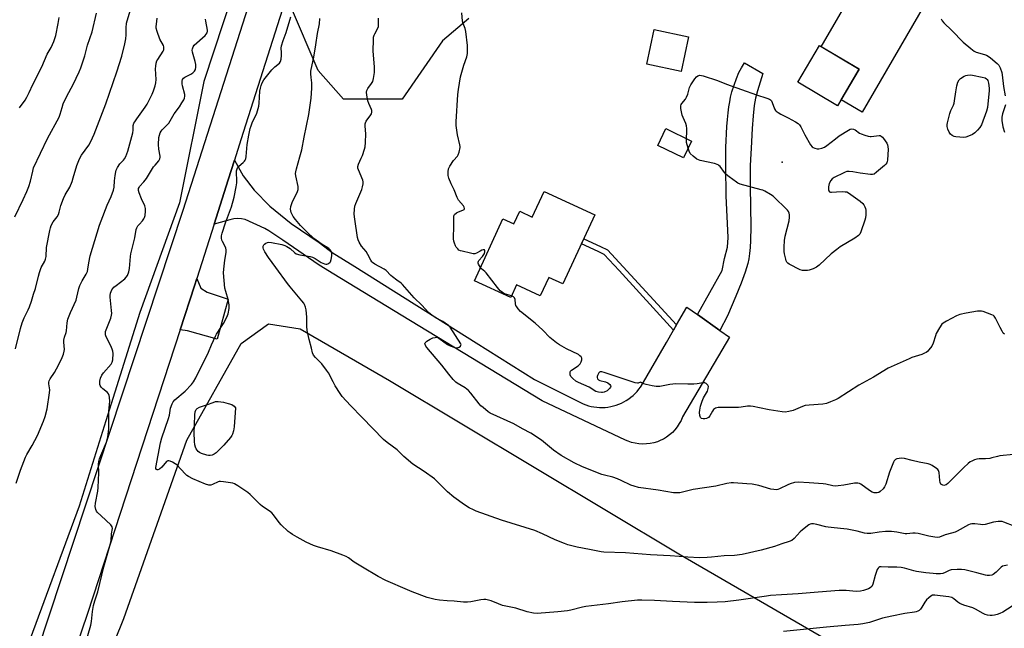
# Model space of a CAD drawing. Units: inches. Extents: x 1213771 to 1219771, y 569455 to 573455.
# Drawn here: x 1219046 to 1219522, y 570096 to 570390 of the extents above; entities that cross this region are included whole.
import ezdxf

# ---------------------------------------------------------------- set-up
doc = ezdxf.new("R2010")
doc.units = ezdxf.units.IN
doc.header["$MEASUREMENT"] = 0
for name, color, linetype in [('BLDG-Footprint', 5, 'Continuous'), ('CULTRL-Pad', 6, 'Continuous'), ('ELEV-Spot Elevation', 7, 'Continuous'), ('NTRL-Farm Land', 3, 'Continuous'), ('NTRL-Trees', 3, 'Continuous'), ('TRANS-Driveway', 251, 'Continuous'), ('TRANS-Non Street Sidewalk', 7, 'Continuous'), ('TRANS-Road', 130, 'Continuous'), ('Undefined', 1, 'Continuous')]:
    doc.layers.add(name, color=color, linetype=linetype)

msp = doc.modelspace()

# ---------------------------------------------------------------- linework, layer by layer
at = {"layer": 'BLDG-Footprint'}
for points, elevation in [([(1219369.35, 570381.53), (1219365.82, 570364.85), (1219349.17, 570368.38), (1219352.7, 570385.06)], 625.73), ([(1219451.85, 570365.88), (1219441.39, 570348.18), (1219422.12, 570359.58), (1219432.58, 570377.27)], 624.95), ([(1219370.78, 570331.16), (1219366.83, 570323.05), (1219354.41, 570329.08), (1219358.35, 570337.19)], 638.12), ([(1219323.93, 570295.5), (1219308.58, 570262.15), (1219301.74, 570265.3), (1219297.63, 570256.36), (1219286.17, 570261.64), (1219283.37, 570255.56), (1219265.76, 570263.66), (1219279.53, 570293.59), (1219284.88, 570291.13), (1219287.7, 570297.24), (1219293.77, 570294.45), (1219299.45, 570306.77)], 624.88)]:
    msp.add_lwpolyline(points, close=True, dxfattribs=dict(at, elevation=elevation))
at = {"layer": 'CULTRL-Pad'}
msp.add_lwpolyline([(1219449.32, 570404.22), (1219466.5, 570394.55), (1219471.31, 570403.09), (1219483.35, 570396.93), (1219453.21, 570345.07), (1219443.09, 570351.06), (1219451.85, 570365.88), (1219433.5, 570376.73)], close=True, dxfattribs=at)
at = {"layer": 'ELEV-Spot Elevation'}
msp.add_point((1219414.49, 570320.98, 625.96), dxfattribs=at)
at = {"layer": 'NTRL-Farm Land'}
msp.add_lwpolyline([(1219067.85, 570029.69), (1219096.24, 570100.38), (1219126.83, 570186.59), (1219153.04, 570233.37), (1219166.2, 570242.77), (1219181.56, 570240.38), (1219224.67, 570215.41), (1219364.62, 570131.73), (1219500.29, 570053.09)], dxfattribs=at)
at = {"layer": 'NTRL-Trees'}
for points in [[(1219438.07, 571280.43), (1219427.93, 571250.01), (1219229.3, 570646.47), (1219208.45, 570631.53), (1219180.08, 570634.25), (1219159.86, 570639.3), (1219137.31, 570633.08), (1219123.71, 570618.31), (1219115.16, 570602.76), (1219113.6, 570585.66), (1219114.38, 570567.38), (1219121.77, 570557.28), (1219137.7, 570554.56), (1219160.25, 570553), (1219181.24, 570537.45), (1219185.13, 570525.79), (1219187.17, 570518.47), (1219134.98, 570359.88), (1219123.15, 570301.29), (1219104, 570248.34), (1219087.6, 570196.01), (1219074.7, 570154.82), (1219051.04, 570090.6)], [(1219263.14, 570390.31), (1219250.35, 570379.57), (1219230.92, 570351.44), (1219202.45, 570351.41), (1219190.3, 570365.29), (1219176.91, 570396.47)]]:
    msp.add_lwpolyline(points, dxfattribs=at)
at = {"layer": 'TRANS-Driveway'}
for points in [[(1219384.5, 570239.64), (1219373.56, 570247.29), (1219385.51, 570268.56), (1219386.7, 570274.35), (1219388.06, 570279.82), (1219388.42, 570284.62), (1219387.54, 570304.68), (1219387.33, 570318.93), (1219387.35, 570328.22), (1219387.44, 570331.34), (1219387.61, 570334.75), (1219387.84, 570338.24), (1219388.13, 570341.62), (1219388.46, 570344.78), (1219388.83, 570347.64), (1219389.22, 570350.19), (1219389.64, 570352.4), (1219390.31, 570354.97), (1219391.3, 570358.11), (1219392.5, 570361.43), (1219393.69, 570364.3), (1219394.2, 570365.35), (1219394.83, 570366.49), (1219396.42, 570369.03), (1219405.23, 570363.73), (1219402.61, 570355.46), (1219401.65, 570351.88), (1219401.08, 570348.35), (1219400.56, 570343.35), (1219400.11, 570337.22), (1219399.55, 570327.7), (1219399.36, 570324.97), (1219399.14, 570319.43), (1219399.07, 570314.17), (1219399.16, 570309.2), (1219399.37, 570289.65), (1219399.3, 570283.19), (1219399.13, 570279.74), (1219398.85, 570276.79), (1219398.47, 570274.29), (1219397.95, 570271.97), (1219396.69, 570267.88), (1219394.7, 570262.48), (1219392.14, 570256.14), (1219388.12, 570246.65)], [(1219123.49, 570240), (1219130.4, 570261.13), (1219131.54, 570264.71), (1219133.51, 570260.05), (1219136.56, 570258.22), (1219146.7, 570254.82), (1219141.44, 570235.37), (1219127.13, 570239.5)]]:
    msp.add_lwpolyline(points, close=True, dxfattribs=at)
at = {"layer": 'TRANS-Non Street Sidewalk'}
msp.add_lwpolyline([(1219363.54, 570242.31), (1219362.07, 570239.78), (1219335.73, 570268.56), (1219328.48, 570276.33), (1219325.64, 570277.73), (1219317.48, 570281.49), (1219318.62, 570283.97), (1219326.81, 570280.2), (1219330.13, 570278.56), (1219337.73, 570270.42)], close=True, dxfattribs=at)
at = {"layer": 'TRANS-Road'}
for points in [[(1219048.67, 570066.67), (1219124.94, 570297.81), (1219197.12, 570523.29), (1219206.24, 570551.76), (1219216.16, 570582.77), (1219222.8, 570603.3), (1219231.24, 570629.42), (1219259.12, 570715.65), (1219318.14, 570892.58), (1219349.8, 570987.16), (1219381.58, 571083.06), (1219432.77, 571248.1), (1219482.93, 571405.19)], [(1219463.22, 571290.44), (1219335.76, 570892.24), (1219331.72, 570880.13), (1219328.55, 570870.63), (1219289.92, 570754.95), (1219244.56, 570615.15), (1219195.26, 570464.83), (1219152.89, 570331.78), (1219149.74, 570321.85), (1219146.74, 570312.46), (1219139.9, 570290.97), (1219131.54, 570264.71), (1219130.4, 570261.13), (1219123.49, 570240), (1219078.68, 570102.94), (1218982.06, 569818.55)]]:
    msp.add_lwpolyline(points, dxfattribs=at)
msp.add_lwpolyline([(1219362.07, 570239.78), (1219363.54, 570242.31), (1219368.48, 570250.84), (1219373.56, 570247.29), (1219384.5, 570239.64), (1219389.09, 570236.44), (1219366.4, 570197.88), (1219365.7, 570196.21), (1219364.84, 570194.62), (1219363.85, 570193.11), (1219362.73, 570191.69), (1219361.49, 570190.38), (1219360.13, 570189.18), (1219358.67, 570188.12), (1219357.12, 570187.18), (1219355.9, 570186.57), (1219354.23, 570185.89), (1219352.49, 570185.37), (1219350.72, 570185), (1219348.93, 570184.79), (1219347.12, 570184.75), (1219345.32, 570184.86), (1219343.53, 570185.14), (1219341.78, 570185.58), (1219340.07, 570186.17), (1219338.86, 570186.7), (1219298.57, 570205.62), (1219230.35, 570247.08), (1219197.9, 570266.87), (1219190.74, 570271.24), (1219173.19, 570283.2), (1219166.35, 570287.86), (1219164.4, 570288.93), (1219154.96, 570293.33), (1219153.13, 570293.62), (1219151.28, 570293.69), (1219149.43, 570293.54), (1219147.61, 570293.16), (1219145.85, 570292.57), (1219139.9, 570290.97), (1219146.74, 570312.46), (1219149.74, 570321.85), (1219154.05, 570314.29), (1219159.37, 570307.45), (1219166.96, 570299.71), (1219177.14, 570291.36), (1219190.81, 570282.1), (1219197.05, 570277.35), (1219207.94, 570270.52), (1219266.63, 570233.65), (1219294.91, 570215.97), (1219318.36, 570204.18), (1219319.63, 570203.7), (1219320.93, 570203.29), (1219322.24, 570202.96), (1219323.58, 570202.71), (1219324.93, 570202.53), (1219326.28, 570202.44), (1219327.64, 570202.43), (1219328.99, 570202.49), (1219330.34, 570202.64), (1219331.68, 570202.86), (1219333.01, 570203.17), (1219334.31, 570203.55), (1219335.59, 570204.01), (1219336.84, 570204.54), (1219338.05, 570205.14), (1219339.23, 570205.82), (1219340.37, 570206.56), (1219341.46, 570207.37), (1219342.5, 570208.24), (1219343.49, 570209.17), (1219344.42, 570210.16), (1219345.29, 570211.2), (1219346.1, 570212.29), (1219346.37, 570212.69), (1219358.59, 570233.77)], close=True, dxfattribs=at)
at = {"layer": 'Undefined'}
for points, elevation in [([(1219043.93, 570230.75), (1219046.32, 570240.55), (1219047.07, 570243.34), (1219048.08, 570245.78), (1219050.07, 570249.57), (1219050.75, 570251.12), (1219051.65, 570253.76), (1219052.64, 570257.17), (1219053.56, 570259.94), (1219054.98, 570265.92), (1219055.5, 570267.59), (1219056.41, 570270.05), (1219058.03, 570273.05), (1219058.44, 570274.09), (1219058.69, 570275.46), (1219058.96, 570279.74), (1219060.46, 570287.88), (1219060.8, 570289.27), (1219061.24, 570290.31), (1219062.18, 570292.06), (1219062.81, 570293), (1219064.03, 570294.57), (1219064.67, 570295.74), (1219065.02, 570296.83), (1219065.78, 570299.96), (1219067.13, 570303.44), (1219067.98, 570305.25), (1219070.13, 570308.94), (1219071.3, 570311.65), (1219071.85, 570313.33), (1219073.52, 570319.29), (1219074.89, 570322.55), (1219075.87, 570324.33), (1219079.38, 570329.16), (1219080.35, 570330.98), (1219082, 570334.45), (1219087.61, 570349.19), (1219092.87, 570364.68), (1219095.26, 570372.14), (1219096.77, 570378.17), (1219097.25, 570380.49), (1219097.4, 570382.55), (1219097.42, 570385.91), (1219097.66, 570388.15), (1219097.94, 570389.28), (1219099.58, 570394.56)], 612), ([(1219523.49, 570126.24), (1219521.89, 570125.98), (1219521.13, 570125.73), (1219520.43, 570125.29), (1219517.95, 570122.82), (1219516.65, 570121.73), (1219515.92, 570121.4), (1219514.86, 570121.27), (1219513.75, 570121.3), (1219512.91, 570121.44), (1219508.72, 570122.58), (1219504.77, 570123.53), (1219502.81, 570123.96), (1219501.24, 570124.19), (1219499.22, 570124.17), (1219496.31, 570123.93), (1219495.32, 570123.66), (1219493.34, 570122.67), (1219492.25, 570122.28), (1219491.1, 570122.08), (1219489.03, 570122.07), (1219487.56, 570122.17), (1219484.08, 570122.58), (1219479.53, 570123.24), (1219478.15, 570123.56), (1219473.78, 570124.81), (1219472.08, 570125.17), (1219470.03, 570125.25), (1219465.89, 570125.19), (1219462.35, 570125.47), (1219461.86, 570125.39), (1219461.26, 570125.13), (1219460.92, 570124.82), (1219460.53, 570124.13), (1219459.49, 570121.17), (1219458.48, 570117.11), (1219458.15, 570116.31), (1219457.86, 570115.91), (1219457.12, 570115.24), (1219456.36, 570114.85), (1219453.86, 570113.98), (1219452.42, 570113.67), (1219450.35, 570113.55), (1219445.49, 570113.98), (1219442.15, 570113.92), (1219432.03, 570113.23), (1219422.29, 570112.34), (1219414.3, 570111.93), (1219408.92, 570111.54), (1219406.92, 570111.31), (1219393.64, 570109.33), (1219386.99, 570108.56), (1219383.07, 570108.28), (1219378.29, 570108.14), (1219372.2, 570108.25), (1219361.62, 570108.67), (1219352.79, 570109.23), (1219346.68, 570109.36), (1219344.65, 570109.33), (1219337.16, 570108.55), (1219330.6, 570107.56), (1219319.69, 570106.29), (1219318.08, 570105.96), (1219312.45, 570104.53), (1219310.74, 570104.22), (1219306.14, 570103.72), (1219296.15, 570102.93), (1219294.41, 570103.09), (1219291.23, 570103.66), (1219285.73, 570105.41), (1219279.41, 570106.81), (1219277.43, 570107.48), (1219273.86, 570108.93), (1219271.37, 570109.63), (1219270.27, 570109.68), (1219268.9, 570109.54), (1219264.06, 570108.51), (1219262.38, 570108.32), (1219260.49, 570108.41), (1219255.99, 570108.89), (1219252.65, 570109.01), (1219248.84, 570109.28), (1219246.85, 570109.65), (1219242.91, 570110.68), (1219235.62, 570113.34), (1219233.41, 570114.25), (1219223.04, 570118.9), (1219219.29, 570120.74), (1219211.62, 570125.19), (1219207.68, 570127.75), (1219204.9, 570129.7), (1219203.74, 570130.38), (1219202.11, 570131.06), (1219196.55, 570133.09), (1219189.9, 570135.1), (1219187.97, 570135.81), (1219184.45, 570137.4), (1219180.11, 570139.77), (1219177.9, 570141.07), (1219176.71, 570141.82), (1219175.8, 570142.52), (1219172.39, 570145.71), (1219171.45, 570146.8), (1219168.73, 570150.54), (1219167.77, 570151.56), (1219166.59, 570152.44), (1219163.39, 570154.57), (1219162.23, 570155.47), (1219157.42, 570160.3), (1219156.32, 570161.28), (1219151.4, 570164.61), (1219149.88, 570165.51), (1219149.07, 570165.8), (1219147.93, 570166.03), (1219144.45, 570166.56), (1219143.01, 570166.69), (1219142.45, 570166.64), (1219141.9, 570166.5), (1219139.24, 570165.25), (1219138.32, 570164.96), (1219137.33, 570164.95), (1219135.71, 570165.36), (1219129.64, 570167.94), (1219127.55, 570169.1), (1219126.83, 570169.61), (1219125.98, 570170.38), (1219121.86, 570174.73), (1219121.14, 570175.22), (1219119.82, 570175.93), (1219118.76, 570176.42), (1219117.99, 570176.67), (1219117.51, 570176.67), (1219116.89, 570176.31), (1219114.65, 570173.63), (1219113.61, 570172.67), (1219112.74, 570172.23), (1219112.34, 570172.24), (1219112.02, 570172.42), (1219111.76, 570172.9), (1219111.78, 570173.5), (1219114.06, 570185.28), (1219114.74, 570187.69), (1219117.95, 570197.05), (1219118.36, 570198.68), (1219118.91, 570202.11), (1219119.66, 570204.17), (1219120.22, 570205.15), (1219120.96, 570206.07), (1219125.88, 570210.32), (1219128.98, 570213.53), (1219129.99, 570214.89), (1219131.06, 570216.81), (1219133.83, 570222.39), (1219136.62, 570227.77), (1219137.2, 570229.09), (1219138.62, 570232.77), (1219140.54, 570236.81), (1219141.12, 570237.85), (1219143.24, 570241.01), (1219144.43, 570243.03), (1219146.14, 570246.1), (1219146.49, 570246.89), (1219146.75, 570247.72), (1219147.22, 570250.3), (1219147.15, 570252.03), (1219146.73, 570254.63), (1219145.54, 570258.44), (1219145.15, 570260.1), (1219144.5, 570267.42), (1219144.59, 570269.19), (1219145.07, 570273.63), (1219145.78, 570277.34), (1219145.77, 570278.66), (1219145.64, 570279.43), (1219145.35, 570280.22), (1219144.04, 570282.55), (1219143.67, 570283.34), (1219143.45, 570284.28), (1219143.49, 570285.32), (1219143.86, 570286.71), (1219145.47, 570291.69), (1219148.3, 570299.42), (1219149.7, 570304.03), (1219150.62, 570308.99), (1219150.92, 570311.05), (1219150.94, 570312.19), (1219150.75, 570315.88), (1219150.83, 570316.7), (1219151.07, 570317.75), (1219151.36, 570318.47), (1219151.83, 570319.1), (1219154.04, 570320.83), (1219154.62, 570321.41), (1219154.92, 570321.88), (1219155.22, 570322.65), (1219155.42, 570323.77), (1219155.96, 570329.49), (1219156.71, 570334), (1219157.41, 570337.17), (1219157.81, 570338.6), (1219158.32, 570339.94), (1219160.56, 570344.68), (1219161.53, 570348.1), (1219161.71, 570349.54), (1219162.08, 570355.33), (1219162.3, 570356.68), (1219162.62, 570358.01), (1219163.19, 570359.26), (1219164.06, 570360.67), (1219167.84, 570365.56), (1219169.24, 570367.04), (1219171.48, 570368.77), (1219172.1, 570369.68), (1219172.37, 570370.77), (1219172.51, 570372.51), (1219172.53, 570373.96), (1219172.36, 570376.01), (1219172.52, 570377.17), (1219173.3, 570379.74), (1219174.79, 570383.67), (1219176.6, 570389.52), (1219177.05, 570391.17)], 618), ([(1219268.74, 570270.13), (1219267.78, 570271.64), (1219267.59, 570272.14), (1219267.53, 570272.62), (1219267.69, 570273.06), (1219267.98, 570273.49), (1219269.73, 570275.39), (1219270.41, 570276.32), (1219270.62, 570276.83), (1219270.78, 570277.58), (1219270.77, 570278.25), (1219270.61, 570278.54), (1219270.07, 570278.62), (1219269.34, 570278.42), (1219268.5, 570278.03), (1219266.72, 570276.99), (1219265.94, 570276.72), (1219265.11, 570276.71), (1219263.97, 570276.92), (1219259.94, 570277.9), (1219259.1, 570278.15), (1219258.33, 570278.5), (1219257.72, 570279.01), (1219257.04, 570279.86), (1219256.62, 570280.56), (1219256.11, 570281.82), (1219255.82, 570282.86), (1219255.71, 570283.89), (1219255.88, 570290.31), (1219255.78, 570294.32), (1219255.87, 570295.09), (1219256.23, 570295.75), (1219257.05, 570296.47), (1219258.06, 570297), (1219260.25, 570297.74), (1219260.78, 570298.14), (1219260.97, 570298.46), (1219260.99, 570298.65), (1219260.81, 570299.28), (1219260.43, 570299.94), (1219258.17, 570302.64), (1219257.47, 570303.87), (1219256.05, 570307.54), (1219254.52, 570310.52), (1219253.43, 570313.16), (1219253.08, 570314.53), (1219253.08, 570316.26), (1219253.31, 570317.67), (1219253.93, 570318.97), (1219255.69, 570321.7), (1219257.57, 570323.91), (1219257.99, 570324.53), (1219258.45, 570325.82), (1219258.86, 570328.02), (1219258.88, 570328.57), (1219258.76, 570329.41), (1219257.53, 570334.17), (1219256.98, 570338.67), (1219257, 570340.42), (1219257.73, 570353.68), (1219258.02, 570356.02), (1219259.07, 570362.19), (1219260.71, 570367.91), (1219262.07, 570371.86), (1219262.38, 570373.52), (1219262.52, 570375.2), (1219262.39, 570377.29), (1219261.67, 570384.15), (1219261.28, 570385.5), (1219260.28, 570387.91), (1219260.03, 570389.03), (1219259.72, 570393.07)], 624), ([(1219044.19, 570165.88), (1219046.33, 570172.12), (1219048.79, 570178.36), (1219049.44, 570179.67), (1219051.93, 570183.98), (1219054.52, 570188.86), (1219057.41, 570195.83), (1219058.23, 570198.02), (1219059.22, 570201.82), (1219060.43, 570209.52), (1219060.49, 570211.03), (1219060.11, 570213.86), (1219060.12, 570214.72), (1219060.21, 570215.27), (1219060.67, 570216.27), (1219062.72, 570219.4), (1219064.76, 570222.86), (1219066.51, 570226.64), (1219067.15, 570228.26), (1219067.49, 570229.61), (1219067.57, 570230.44), (1219067.22, 570233.97), (1219067.25, 570235), (1219067.57, 570236.33), (1219068.38, 570238.7), (1219068.58, 570239.5), (1219068.96, 570243.39), (1219069.28, 570245.1), (1219070.57, 570248.31), (1219073.22, 570254.35), (1219073.62, 570255.72), (1219074.59, 570259.92), (1219075.01, 570261.29), (1219076.16, 570263.57), (1219078.14, 570266.86), (1219078.68, 570268.12), (1219078.94, 570269.21), (1219079.39, 570272.39), (1219080.05, 570275.68), (1219084.52, 570290.5), (1219085.28, 570292.69), (1219088.32, 570300.22), (1219090.21, 570304.4), (1219091.31, 570307.44), (1219091.58, 570308.85), (1219091.83, 570311.98), (1219092.15, 570314.57), (1219092.43, 570316.27), (1219092.65, 570317.1), (1219093.31, 570318.39), (1219094.43, 570320.1), (1219094.97, 570320.78), (1219096.18, 570321.99), (1219096.7, 570322.62), (1219097.26, 570323.63), (1219097.82, 570324.97), (1219098.27, 570326.35), (1219100.67, 570335.11), (1219100.87, 570336.41), (1219100.88, 570338.74), (1219101.16, 570339.79), (1219101.56, 570340.53), (1219102.52, 570341.95), (1219106.64, 570347.48), (1219107.59, 570348.92), (1219110.04, 570353.82), (1219110.65, 570355.42), (1219111.43, 570357.86), (1219111.73, 570359.26), (1219111.92, 570360.97), (1219111.6, 570365.99), (1219111.7, 570367.28), (1219111.99, 570368.74), (1219112.33, 570369.88), (1219112.71, 570370.62), (1219115.35, 570374.53), (1219115.63, 570375.31), (1219115.71, 570375.85), (1219115.63, 570376.62), (1219115.4, 570377.36), (1219113.71, 570380.47), (1219112.42, 570384.06), (1219111.96, 570385.74), (1219111.91, 570386.58), (1219112.02, 570387.71), (1219112.46, 570390.55)], 614), ([(1219526.7, 570145.05), (1219521.79, 570147.04), (1219520.96, 570147.29), (1219520.41, 570147.37), (1219519.03, 570147.31), (1219516.8, 570147), (1219512.78, 570145.93), (1219511.63, 570145.74), (1219510.52, 570145.82), (1219507.75, 570146.28), (1219506.21, 570146.26), (1219505.4, 570146.05), (1219504.59, 570145.69), (1219499.2, 570142.69), (1219498.19, 570142.22), (1219496.39, 570141.65), (1219493.32, 570140.9), (1219490.63, 570139.76), (1219489.59, 570139.59), (1219488.44, 570139.69), (1219485.53, 570140.23), (1219480.32, 570141.46), (1219478.87, 570141.73), (1219477.78, 570141.76), (1219474.86, 570141.45), (1219474.07, 570141.45), (1219469.97, 570142.22), (1219467.44, 570142.56), (1219466.31, 570142.56), (1219464.6, 570142.43), (1219461.47, 570142.12), (1219457.41, 570141.54), (1219455.73, 570141.5), (1219454.34, 570141.73), (1219450.8, 570142.62), (1219446.01, 570143.61), (1219444.4, 570143.83), (1219439.64, 570144.21), (1219436.83, 570144.53), (1219435.61, 570144.77), (1219431.4, 570145.86), (1219429.75, 570146.14), (1219428.68, 570146.17), (1219428.17, 570146.05), (1219427.43, 570145.65), (1219424.37, 570143.31), (1219423.31, 570142.31), (1219420.37, 570139.1), (1219419.3, 570138.17), (1219418, 570137.59), (1219414.4, 570136.46), (1219410.88, 570135.24), (1219404.45, 570133.52), (1219395.27, 570131.38), (1219391.47, 570130.92), (1219386.55, 570130.78), (1219380.43, 570130.05), (1219378.38, 570129.91), (1219374.57, 570129.79), (1219368.95, 570130.02), (1219364.84, 570130.34), (1219360.45, 570130.81), (1219350.93, 570131.19), (1219338.87, 570132.22), (1219328.37, 570132.51), (1219327.06, 570132.7), (1219321.48, 570133.83), (1219315.49, 570134.92), (1219310.98, 570136.1), (1219309.33, 570136.64), (1219304.84, 570138.46), (1219298.67, 570141.32), (1219294.94, 570142.92), (1219278.87, 570147.9), (1219266.57, 570152.33), (1219265.29, 570152.9), (1219263.26, 570153.96), (1219261.07, 570155.34), (1219255.89, 570159.05), (1219252.8, 570161.64), (1219248.28, 570166.22), (1219246.46, 570167.94), (1219241.45, 570171.5), (1219235.96, 570175.1), (1219231.67, 570178.77), (1219228.38, 570181.9), (1219223.62, 570185.5), (1219221.81, 570187.02), (1219211.52, 570197.52), (1219205.88, 570203.44), (1219201.91, 570207.78), (1219200.88, 570209.21), (1219198.51, 570212.89), (1219197.45, 570214.78), (1219195.24, 570219.1), (1219194.35, 570220.52), (1219192.02, 570223.45), (1219188.94, 570226.62), (1219188.07, 570227.77), (1219187.59, 570228.8), (1219186.96, 570231.02), (1219185.91, 570235.24), (1219184.99, 570239.6), (1219184.78, 570241.64), (1219184.7, 570246.11), (1219184.47, 570249.54), (1219184.18, 570250.89), (1219183.69, 570252.12), (1219183.28, 570252.83), (1219182.41, 570253.97), (1219176.73, 570260.67), (1219175.47, 570262.28), (1219169.84, 570270.01), (1219166.2, 570274.86), (1219164.49, 570277.59), (1219163.81, 570278.87), (1219163.6, 570279.63), (1219163.63, 570280.32), (1219163.92, 570280.96), (1219164.31, 570281.34), (1219165.02, 570281.83), (1219165.81, 570282.17), (1219166.46, 570282.27), (1219167.63, 570282.17), (1219172.62, 570281.16), (1219174.12, 570280.68), (1219175.14, 570280.17), (1219176.64, 570279.19), (1219178.93, 570277.12), (1219179.64, 570276.68), (1219181.31, 570276.22), (1219186.44, 570275.33), (1219187.53, 570275.07), (1219188.81, 570274.43), (1219191.77, 570272.45), (1219193.29, 570271.79), (1219194.01, 570271.67), (1219194.48, 570271.7), (1219194.97, 570271.86), (1219195.42, 570272.11), (1219195.84, 570272.43), (1219196.17, 570272.83), (1219196.58, 570273.89), (1219196.87, 570275.67), (1219196.9, 570276.83), (1219196.64, 570277.63), (1219196, 570278.59), (1219195.39, 570279.22), (1219194.95, 570279.56), (1219192.13, 570281.15), (1219188.58, 570283.77), (1219185.97, 570286.24), (1219181.77, 570290.4), (1219179.22, 570293.27), (1219178.17, 570294.67), (1219177.64, 570295.66), (1219177.2, 570296.7), (1219177, 570297.49), (1219176.95, 570298.26), (1219177.1, 570299.6), (1219177.64, 570301.46), (1219178.16, 570302.64), (1219180.11, 570306.35), (1219180.56, 570307.74), (1219180.62, 570308.31), (1219180.56, 570309.17), (1219179.51, 570314.31), (1219179.37, 570315.43), (1219179.39, 570316.26), (1219179.7, 570317.67), (1219181.42, 570323.54), (1219182.31, 570327), (1219183.45, 570333.12), (1219185.71, 570343.98), (1219186.8, 570351.93), (1219187.22, 570356.7), (1219187.2, 570359.26), (1219186.86, 570361.89), (1219186.74, 570363.58), (1219186.72, 570364.98), (1219186.79, 570365.82), (1219188.22, 570371.75), (1219189.18, 570377.6), (1219189.85, 570383.18), (1219190.89, 570387.83), (1219191.12, 570390.34)], 620), ([(1219526.46, 570179.67), (1219519.8, 570179.05), (1219518.7, 570178.81), (1219516.01, 570178.04), (1219514.91, 570177.82), (1219512.94, 570177.63), (1219509.86, 570177.56), (1219508.75, 570177.42), (1219507.63, 570177.08), (1219506.26, 570176.54), (1219505.49, 570176.11), (1219504.54, 570175.41), (1219502.32, 570173.47), (1219494.73, 570165.65), (1219493.8, 570165.03), (1219492.78, 570164.79), (1219492.29, 570164.84), (1219491.62, 570165.13), (1219491.26, 570165.45), (1219490.92, 570166.1), (1219490.73, 570167.22), (1219490.51, 570170.99), (1219490.22, 570172.01), (1219489.89, 570172.43), (1219489.25, 570172.96), (1219487.07, 570174.4), (1219486.05, 570174.95), (1219485.23, 570175.23), (1219480.86, 570175.95), (1219477.42, 570176.88), (1219473.69, 570177.77), (1219472.25, 570177.96), (1219471.15, 570177.84), (1219470.08, 570177.56), (1219469.36, 570177.24), (1219468.79, 570176.7), (1219468.37, 570175.99), (1219466.47, 570171.11), (1219464.64, 570165.36), (1219464.08, 570164.04), (1219463.38, 570163.17), (1219461.93, 570161.82), (1219461.26, 570161.37), (1219460.48, 570161.14), (1219459.07, 570161.19), (1219458.02, 570161.55), (1219456.83, 570162.3), (1219452.62, 570165.32), (1219451.88, 570165.72), (1219451.11, 570165.91), (1219450.3, 570165.93), (1219449.5, 570165.85), (1219444.42, 570164.93), (1219441.56, 570164.51), (1219440.13, 570164.39), (1219438.99, 570164.51), (1219435.61, 570165.35), (1219434.45, 570165.53), (1219427.64, 570166.03), (1219422.3, 570166.3), (1219420.58, 570166.12), (1219418.36, 570165.57), (1219417.29, 570165.11), (1219413.33, 570163.16), (1219412.52, 570162.86), (1219411.71, 570162.71), (1219410.59, 570162.73), (1219409.14, 570163.01), (1219403.23, 570164.73), (1219400.13, 570165.31), (1219397.52, 570165.59), (1219391.03, 570166.06), (1219389.85, 570166.09), (1219387.82, 570165.77), (1219382.47, 570164.46), (1219371.61, 570162.72), (1219365.1, 570161.23), (1219363.75, 570161.13), (1219362.08, 570161.2), (1219354.55, 570162.44), (1219345.18, 570163.84), (1219342.95, 570164.35), (1219341.33, 570164.96), (1219336.8, 570167.19), (1219334.98, 570167.98), (1219332.7, 570168.71), (1219328.65, 570169.66), (1219327.32, 570170.06), (1219318, 570173.69), (1219314.06, 570175.61), (1219307.72, 570179.18), (1219304.05, 570181.76), (1219298.29, 570186.62), (1219293.09, 570189.96), (1219289.06, 570192.18), (1219284.9, 570194.59), (1219273.48, 570199.75), (1219272.51, 570200.38), (1219269.98, 570202.36), (1219268.86, 570203.29), (1219268.05, 570204.13), (1219264.08, 570209.33), (1219262.91, 570210.67), (1219261.33, 570211.84), (1219257.48, 570214.15), (1219256.82, 570214.71), (1219255.58, 570216), (1219253.4, 570218.45), (1219250.01, 570222.8), (1219242.78, 570231.44), (1219242.27, 570232.11), (1219241.91, 570232.79), (1219241.85, 570233.23), (1219241.95, 570233.64), (1219242.22, 570234.03), (1219242.86, 570234.53), (1219244.4, 570235.4), (1219245.72, 570236), (1219246.75, 570236.31), (1219247.52, 570236.35), (1219247.97, 570236.22), (1219248.56, 570235.92), (1219252.8, 570232.85), (1219254.06, 570232.14), (1219255.77, 570231.6), (1219257.21, 570231.3), (1219258.01, 570231.34), (1219258.46, 570231.55), (1219259.02, 570232.06), (1219259.26, 570232.46), (1219259.32, 570232.81), (1219259.24, 570233.15), (1219254.01, 570241.26), (1219253.25, 570242.06), (1219251.65, 570243.24), (1219250.49, 570243.96), (1219247.36, 570245.56), (1219245.24, 570247.06), (1219243.66, 570248.31), (1219240.39, 570251.8), (1219236.58, 570255.34), (1219230.98, 570261.93), (1219230.34, 570262.49), (1219228.21, 570263.91), (1219226.17, 570265.49), (1219225.33, 570266.28), (1219223.16, 570268.61), (1219222.23, 570269.25), (1219217.69, 570271.69), (1219216.53, 570272.48), (1219216.15, 570272.88), (1219215.68, 570273.6), (1219214.23, 570276.41), (1219213.42, 570277.82), (1219211.22, 570280.35), (1219210.02, 570282.35), (1219209.54, 570283.41), (1219209.23, 570284.54), (1219207.97, 570293.44), (1219207.73, 570295.79), (1219207.81, 570298.32), (1219208.01, 570299.69), (1219208.43, 570301), (1219211.38, 570307.69), (1219211.76, 570309.12), (1219212.03, 570310.56), (1219212.05, 570311.42), (1219211.86, 570312.23), (1219209.72, 570317.26), (1219209.5, 570318.08), (1219209.43, 570318.9), (1219209.68, 570319.97), (1219211.07, 570322.87), (1219211.62, 570324.22), (1219212.72, 570327.24), (1219212.99, 570328.37), (1219213.14, 570330.45), (1219213.27, 570334.63), (1219212.95, 570338.4), (1219212.98, 570339.53), (1219213.12, 570340.05), (1219213.5, 570340.79), (1219215.74, 570343.83), (1219215.99, 570344.33), (1219216.16, 570345.14), (1219216.12, 570345.96), (1219215.98, 570346.49), (1219214.72, 570349.31), (1219214.28, 570350.6), (1219213.71, 570353.41), (1219213.63, 570354.8), (1219213.8, 570355.59), (1219214.23, 570356.58), (1219216.04, 570358.91), (1219216.61, 570359.91), (1219216.96, 570361.34), (1219217.42, 570364.3), (1219217.51, 570365.49), (1219217.47, 570366.96), (1219216.88, 570374.59), (1219216.94, 570380.26), (1219217.06, 570381.43), (1219217.29, 570382.26), (1219217.63, 570383.05), (1219219.1, 570385.78), (1219219.36, 570386.54), (1219219.45, 570387.1), (1219219.49, 570388.53), (1219219.42, 570390.55)], 622), ([(1219491.41, 570390.2), (1219491.98, 570389.25), (1219492.75, 570388.36), (1219496.57, 570384.64), (1219502.11, 570378.89), (1219505.7, 570375.87), (1219507.31, 570374.61), (1219508.3, 570374.05), (1219512.4, 570373), (1219513.42, 570372.64), (1219514.15, 570372.26), (1219515.34, 570371.38), (1219518.53, 570368.69), (1219519.3, 570367.8), (1219519.96, 570366.5), (1219520.7, 570364.26), (1219520.96, 570363.11), (1219521.59, 570357.53), (1219522.42, 570352.94)], 624), ([(1219368.31, 570332.36), (1219368.52, 570335.77), (1219368.47, 570337.18), (1219368.33, 570338.57), (1219368.02, 570339.67), (1219366.66, 570342.6), (1219366.27, 570343.71), (1219365.58, 570346.85), (1219365.51, 570347.7), (1219365.57, 570348.2), (1219365.81, 570348.85), (1219366.06, 570349.28), (1219367.79, 570351.42), (1219368.31, 570352.34), (1219368.89, 570353.83), (1219369.72, 570357), (1219370.35, 570358.33), (1219372.36, 570361.31), (1219373.08, 570362.22), (1219373.72, 570362.73), (1219374.2, 570362.91), (1219374.71, 570362.96), (1219376.34, 570362.6), (1219383.31, 570360.4), (1219387.73, 570358.66), (1219402.08, 570353.45), (1219407.18, 570351.94), (1219408.5, 570351.41), (1219408.9, 570351.11), (1219409.35, 570350.54), (1219409.72, 570349.76), (1219410.85, 570346.69), (1219411.29, 570345.95), (1219411.67, 570345.56), (1219412.6, 570344.89), (1219413.85, 570344.15), (1219417.46, 570342.4), (1219421.02, 570340.39), (1219422.25, 570339.63), (1219423.01, 570338.98), (1219423.62, 570338.11), (1219425.54, 570334.2), (1219428.34, 570329.26), (1219429.07, 570328.38), (1219429.53, 570328.07), (1219430.31, 570327.71), (1219431.41, 570327.41), (1219432.27, 570327.4), (1219433.69, 570327.69), (1219435.04, 570328.19), (1219436.2, 570328.95), (1219440.3, 570332.25), (1219442.16, 570333.63), (1219446.71, 570336.47), (1219447.48, 570336.86), (1219448.27, 570337.03), (1219449.06, 570336.94), (1219449.81, 570336.65), (1219452.03, 570335.05), (1219452.79, 570334.64), (1219454.47, 570334.03), (1219456.18, 570333.52), (1219457.04, 570333.37), (1219457.59, 570333.36), (1219461.44, 570333.81), (1219461.96, 570333.77), (1219462.42, 570333.59), (1219463, 570333.07), (1219463.54, 570332.43), (1219465.17, 570330.08), (1219465.51, 570329.31), (1219465.73, 570328.49), (1219465.88, 570327.06), (1219465.5, 570322.02), (1219465.34, 570321.16), (1219465.15, 570320.64), (1219464.66, 570319.97), (1219464.04, 570319.37), (1219460.22, 570316.08), (1219459.07, 570315.23), (1219458.31, 570314.95), (1219457.21, 570314.94), (1219452.34, 570315.62), (1219448.75, 570316.28), (1219447.02, 570316.45), (1219445.9, 570316.41), (1219445.09, 570316.17), (1219444.31, 570315.82), (1219439.64, 570313.48), (1219438.72, 570312.84), (1219438.17, 570312.17), (1219437.33, 570310.6), (1219436.95, 570309.05), (1219436.89, 570308.25), (1219436.94, 570307.49), (1219437.08, 570307.08), (1219437.45, 570306.67), (1219437.88, 570306.53), (1219438.37, 570306.49), (1219440.91, 570306.65), (1219443.83, 570306.73), (1219444.98, 570306.69), (1219445.8, 570306.55), (1219446.58, 570306.18), (1219447.82, 570305.35), (1219452.2, 570302.17), (1219453.54, 570301.01), (1219454.01, 570300.32), (1219454.51, 570299.31), (1219454.83, 570298.52), (1219455.05, 570297.72), (1219455.09, 570296.9), (1219454.97, 570295.51), (1219454.78, 570294.12), (1219454.52, 570293), (1219452.63, 570287.3), (1219452.08, 570286.23), (1219451.44, 570285.5), (1219449.65, 570284.25), (1219442.62, 570280), (1219440.97, 570278.83), (1219438.26, 570276.69), (1219432.46, 570271.26), (1219431.1, 570270.17), (1219429.57, 570269.46), (1219427.68, 570268.8), (1219426.86, 570268.61), (1219425.75, 570268.55), (1219424.35, 570268.67), (1219423.25, 570268.97), (1219417.93, 570271.65), (1219417.24, 570272.15), (1219416.9, 570272.57), (1219416.56, 570273.32), (1219416.3, 570274.15), (1219415.64, 570276.7), (1219415.47, 570277.85), (1219415.48, 570279.93), (1219415.65, 570283.19), (1219416.04, 570285.2), (1219417.89, 570292.61), (1219418.1, 570294.37), (1219418.1, 570295.53), (1219417.99, 570296.37), (1219417.64, 570297.1), (1219417.09, 570297.75), (1219410.17, 570304.49), (1219408.99, 570305.31), (1219406.26, 570306.89), (1219405.23, 570307.38), (1219404.46, 570307.65), (1219394.3, 570310.4), (1219393.21, 570310.82), (1219392.45, 570311.26), (1219388.9, 570313.91), (1219387.53, 570315.03), (1219386.75, 570315.91), (1219384.62, 570318.8), (1219384.01, 570319.42), (1219383.55, 570319.71), (1219381.9, 570320.25), (1219374.95, 570321.81), (1219374.11, 570322.06), (1219373.33, 570322.42), (1219371.53, 570323.83), (1219370.12, 570325.23), (1219369.58, 570326.24), (1219369.09, 570327.7)], 626), ([(1219522.48, 570348.71), (1219521.05, 570344.28), (1219520.71, 570342.67), (1219520.78, 570341.05), (1219521.3, 570337.97), (1219521.99, 570335.48)], 624), ([(1219369.09, 570327.7), (1219368.35, 570330.54), (1219368.28, 570331.41), (1219368.31, 570332.36)], 626), ([(1219283.77, 570256.43), (1219280.38, 570257.32), (1219279.41, 570257.92), (1219278.29, 570258.85), (1219276.91, 570260.4), (1219271.4, 570267.46), (1219270.8, 570268.12), (1219269.29, 570269.49), (1219268.74, 570270.13)], 624), ([(1219522.03, 570237.85), (1219521.48, 570238.38), (1219520.87, 570239.31), (1219519.9, 570241.08), (1219517.7, 570245.55), (1219517.08, 570246.48), (1219516.67, 570246.84), (1219515.93, 570247.25), (1219511.78, 570248.77), (1219510.94, 570248.99), (1219510.37, 570249.04), (1219508.95, 570248.93), (1219503.51, 570248.07), (1219500.44, 570247.34), (1219498.83, 570246.72), (1219493.95, 570244.08), (1219492.46, 570243.19), (1219491.82, 570242.63), (1219490.66, 570240.98), (1219489.05, 570238.21), (1219488.64, 570237.11), (1219487.5, 570233.45), (1219486.92, 570232.13), (1219486.28, 570231.21), (1219485.38, 570230.13), (1219484.79, 570229.54), (1219484.11, 570229.03), (1219483.36, 570228.6), (1219482.12, 570228.08), (1219477.28, 570226.51), (1219475.95, 570226.01), (1219465.85, 570221.48), (1219458.68, 570217.15), (1219451.64, 570213.15), (1219441.66, 570206.83), (1219440.38, 570206.15), (1219437.93, 570205.1), (1219435.98, 570204.42), (1219434.28, 570204.03), (1219427.7, 570203.56), (1219425.69, 570203.31), (1219424.33, 570202.87), (1219419.82, 570200.9), (1219417.8, 570200.42), (1219416.05, 570200.17), (1219414.61, 570200.25), (1219408.23, 570201.26), (1219403.56, 570202.21), (1219400.57, 570202.96), (1219399.26, 570203.13), (1219397.88, 570203.09), (1219394.69, 570202.57), (1219393.51, 570202.47), (1219383.67, 570202.4), (1219382.32, 570202.06), (1219381.84, 570201.81), (1219381.44, 570201.48), (1219380.83, 570200.64), (1219379.61, 570198.43), (1219378.91, 570197.6), (1219377.95, 570197.16), (1219377.14, 570196.98), (1219376.34, 570196.91), (1219375.63, 570197.07), (1219375.12, 570197.56), (1219374.75, 570198.55), (1219374.6, 570199.95), (1219374.73, 570201.08), (1219375.13, 570203.05), (1219375.89, 570205.47), (1219376.57, 570207.03), (1219378.42, 570210.38), (1219378.86, 570211.58), (1219378.88, 570212.55), (1219378.63, 570213.23), (1219377.9, 570213.96), (1219377.22, 570214.3), (1219376.17, 570214.31), (1219373.4, 570213.78), (1219371.93, 570213.67), (1219368.94, 570213.65), (1219363.14, 570213.8), (1219361.69, 570213.77), (1219360.26, 570213.56), (1219355.4, 570212.61), (1219354.54, 570212.51), (1219353.68, 570212.53), (1219351.67, 570212.87), (1219348.82, 570213.49), (1219347.76, 570213.87), (1219346.47, 570214.57), (1219346.08, 570214.59), (1219345.03, 570214.2), (1219344.61, 570214.14), (1219343.56, 570214.29), (1219328.51, 570219.33), (1219327.4, 570219.64), (1219326.64, 570219.69), (1219326.22, 570219.51), (1219325.89, 570219.16), (1219325.25, 570217.95), (1219325.09, 570217.43), (1219325.06, 570216.92), (1219325.31, 570216.29), (1219325.8, 570215.77), (1219326.48, 570215.43), (1219329.22, 570214.75), (1219330.26, 570214.33), (1219331.26, 570213.48), (1219331.54, 570213.1), (1219331.66, 570212.7), (1219331.55, 570212.29), (1219331.13, 570211.66), (1219330.55, 570211.06), (1219329.89, 570210.51), (1219328.59, 570209.88), (1219327.77, 570209.65), (1219327.22, 570209.6), (1219325.84, 570209.78), (1219324.53, 570210.21), (1219321.31, 570212.25), (1219316.15, 570214.54), (1219314.85, 570215.22), (1219313.32, 570216.37), (1219312.48, 570217.37), (1219312.08, 570218.26), (1219312.01, 570218.75), (1219312.08, 570219.46), (1219312.26, 570219.9), (1219312.77, 570220.48), (1219315.87, 570222.55), (1219316.55, 570223.12), (1219316.92, 570223.55), (1219317.4, 570224.5), (1219317.67, 570225.51), (1219317.66, 570226.24), (1219317.33, 570226.89), (1219316.8, 570227.46), (1219316.11, 570227.95), (1219310.28, 570230.83), (1219306.97, 570232.76), (1219305.49, 570233.73), (1219302.32, 570236.32), (1219298.86, 570239.75), (1219295.21, 570243.15), (1219288.06, 570248.81), (1219286.93, 570250.07), (1219286.28, 570251.01), (1219285.89, 570251.76), (1219285.67, 570252.58), (1219285.43, 570254.61), (1219285.16, 570255.36), (1219284.7, 570255.95), (1219283.77, 570256.43)], 624)]:
    msp.add_lwpolyline(points, dxfattribs=dict(at, elevation=elevation))
for points, elevation in [([(1219502.46, 570332.94), (1219498.57, 570333.23), (1219497.71, 570333.42), (1219496.8, 570333.87), (1219496.02, 570334.51), (1219495.3, 570335.52), (1219494.68, 570336.87), (1219494.39, 570338.13), (1219494.37, 570339.18), (1219494.48, 570340.04), (1219495.67, 570344.53), (1219496.15, 570345.9), (1219497.42, 570348.5), (1219497.75, 570349.47), (1219497.96, 570350.59), (1219498.51, 570355.02), (1219499.06, 570357.79), (1219499.55, 570359.62), (1219500.11, 570360.75), (1219500.8, 570361.47), (1219502.54, 570362.5), (1219503.34, 570362.85), (1219504.13, 570363.05), (1219505.44, 570363.14), (1219506.63, 570363.02), (1219511.24, 570362.08), (1219512.63, 570361.7), (1219513.34, 570361.3), (1219513.71, 570360.92), (1219513.99, 570360.46), (1219514.39, 570359.06), (1219514.71, 570356.75), (1219514.67, 570355.41), (1219514.05, 570349.15), (1219513.76, 570347.34), (1219513.32, 570345.53), (1219510.89, 570339.06), (1219510.1, 570337.66), (1219509.07, 570336.35), (1219507.77, 570335.08), (1219506.58, 570334.31), (1219503.89, 570333.14), (1219503.34, 570333)], 626), ([(1219137.97, 570179.15), (1219137.18, 570179.22), (1219136.35, 570179.43), (1219133.88, 570180.25), (1219132.85, 570180.71), (1219132.21, 570181.18), (1219131.68, 570181.78), (1219131.25, 570182.44), (1219130.92, 570183.25), (1219130.64, 570184.4), (1219130.43, 570186.04), (1219130.33, 570190.31), (1219130.41, 570193.97), (1219130.67, 570198.88), (1219130.82, 570200.36), (1219131.05, 570201.16), (1219131.3, 570201.53), (1219131.7, 570201.88), (1219132.96, 570202.52), (1219134.33, 570203.05), (1219136.81, 570203.8), (1219139.44, 570204.9), (1219140.56, 570205.24), (1219141.94, 570205.27), (1219144.45, 570204.97), (1219146.78, 570204.34), (1219148.45, 570203.79), (1219149.68, 570203.07), (1219150.35, 570202.32), (1219149.59, 570193.01), (1219149.28, 570191.1), (1219148.86, 570189.6), (1219148.46, 570188.82), (1219147.8, 570187.91), (1219144.7, 570184.26), (1219143.52, 570183.02), (1219140.87, 570180.56), (1219139.95, 570179.81), (1219138.98, 570179.33)], 620)]:
    msp.add_lwpolyline(points, close=True, dxfattribs=dict(at, elevation=elevation))
for points in [[(1219043.53, 570294.5, 610), (1219047.6, 570302.9, 610), (1219049.33, 570306.8, 610), (1219050.3, 570309.26, 610), (1219051.15, 570311.74, 610), (1219052.23, 570316.61, 610), (1219052.69, 570318.23, 610), (1219059.36, 570332.39, 610), (1219064.97, 570342.72, 610), (1219065.51, 570344.12, 610), (1219066.41, 570347.45, 610), (1219067.05, 570349.09, 610), (1219068.79, 570352.84, 610), (1219071.82, 570358.45, 610), (1219074.69, 570364.69, 610), (1219075.49, 570366.6, 610), (1219077.43, 570372.37, 610), (1219078.76, 570377.56, 610), (1219080.97, 570383.91, 610), (1219083.11, 570392.94, 610)], [(1219045.92, 570347.24, 608), (1219048.57, 570350.87, 608), (1219049.47, 570352.34, 608), (1219050.6, 570354.59, 608), (1219052.36, 570358.49, 608), (1219056.62, 570366.95, 608), (1219059.21, 570373.11, 608), (1219061.17, 570376.45, 608), (1219062.51, 570379.21, 608), (1219063.41, 570382.19, 608), (1219064.61, 570387.91, 608), (1219064.96, 570390.85, 608)], [(1219077.77, 570088.44, 616), (1219080.37, 570097.2, 616), (1219080.64, 570098.98, 616), (1219081.08, 570103.91, 616), (1219081.62, 570106.75, 616), (1219082.27, 570108.97, 616), (1219083.81, 570113.4, 616), (1219086.66, 570125.48, 616), (1219089.58, 570135.5, 616), (1219090.11, 570138.2, 616), (1219090.41, 570141.38, 616), (1219090.77, 570143.93, 616), (1219090.66, 570144.82, 616), (1219090.41, 570145.27, 616), (1219090.06, 570145.68, 616), (1219085.33, 570150.01, 616), (1219083.44, 570151.91, 616), (1219083.11, 570152.38, 616), (1219082.79, 570153.1, 616), (1219082.45, 570154.65, 616), (1219082.54, 570156.19, 616), (1219083.67, 570162.06, 616), (1219083.91, 570163.82, 616), (1219084.23, 570170.82, 616), (1219084.12, 570174.85, 616), (1219084.22, 570176.32, 616), (1219084.56, 570177.64, 616), (1219085.12, 570179.18, 616), (1219087.98, 570185.65, 616), (1219088.3, 570186.76, 616), (1219088.53, 570188.18, 616), (1219089, 570192.18, 616), (1219089.04, 570200.71, 616), (1219089.51, 570205.38, 616), (1219089.34, 570207.37, 616), (1219089.17, 570208.2, 616), (1219088.91, 570208.97, 616), (1219088.42, 570209.62, 616), (1219086.08, 570211.41, 616), (1219085.33, 570212.26, 616), (1219084.9, 570212.98, 616), (1219084.71, 570213.49, 616), (1219084.62, 570214.32, 616), (1219084.65, 570215.17, 616), (1219084.94, 570216.56, 616), (1219085.67, 570218.06, 616), (1219086.51, 570219.21, 616), (1219090.2, 570223.33, 616), (1219090.73, 570224.3, 616), (1219090.93, 570225.39, 616), (1219091.09, 570228.5, 616), (1219090.95, 570229.58, 616), (1219090.7, 570230.64, 616), (1219090.09, 570232.2, 616), (1219087.79, 570236.58, 616), (1219087.48, 570237.58, 616), (1219087.39, 570238.31, 616), (1219087.48, 570239.1, 616), (1219087.72, 570239.91, 616), (1219089.99, 570245.59, 616), (1219090.38, 570246.97, 616), (1219090.42, 570247.83, 616), (1219090.33, 570249.28, 616), (1219089.63, 570255.67, 616), (1219089.68, 570256.53, 616), (1219089.91, 570257.67, 616), (1219090.54, 570259.22, 616), (1219090.96, 570259.93, 616), (1219091.42, 570260.5, 616), (1219092.52, 570261.43, 616), (1219096.72, 570264.54, 616), (1219097.49, 570265.33, 616), (1219098.08, 570266.26, 616), (1219098.67, 570267.91, 616), (1219099.08, 570269.62, 616), (1219099.48, 570275.33, 616), (1219099.67, 570276.75, 616), (1219101.65, 570284.38, 616), (1219102.25, 570288.46, 616), (1219102.52, 570289.19, 616), (1219103.11, 570290.18, 616), (1219103.84, 570291.08, 616), (1219105.32, 570292.66, 616), (1219105.94, 570293.51, 616), (1219106.29, 570294.22, 616), (1219106.56, 570295.26, 616), (1219106.85, 570297.36, 616), (1219106.76, 570298.63, 616), (1219106.38, 570299.8, 616), (1219104.87, 570303.25, 616), (1219103.7, 570306.17, 616), (1219103.43, 570307.24, 616), (1219103.47, 570308.24, 616), (1219103.64, 570308.73, 616), (1219103.95, 570309.2, 616), (1219105.93, 570311.4, 616), (1219107.2, 570313.01, 616), (1219110.69, 570318.65, 616), (1219111.4, 570319.57, 616), (1219113.2, 570321.56, 616), (1219113.76, 570322.53, 616), (1219113.91, 570323.3, 616), (1219113.9, 570323.85, 616), (1219113.17, 570327.24, 616), (1219113.01, 570329.46, 616), (1219113.19, 570332.94, 616), (1219113.47, 570334.07, 616), (1219113.91, 570335.16, 616), (1219114.35, 570335.88, 616), (1219114.86, 570336.54, 616), (1219117.15, 570338.78, 616), (1219118.03, 570339.84, 616), (1219120.7, 570344.25, 616), (1219123.22, 570347.64, 616), (1219124.37, 570349.67, 616), (1219125.29, 570351.13, 616), (1219125.66, 570351.85, 616), (1219125.87, 570352.82, 616), (1219125.79, 570353.68, 616), (1219124.62, 570357.78, 616), (1219124.45, 570358.81, 616), (1219124.47, 570360.12, 616), (1219124.74, 570360.87, 616), (1219125.21, 570361.53, 616), (1219125.85, 570362.06, 616), (1219128.69, 570363.48, 616), (1219129.68, 570364.08, 616), (1219130.5, 570364.88, 616), (1219130.94, 570365.76, 616), (1219131.13, 570366.8, 616), (1219131.07, 570368.17, 616), (1219130.75, 570369.54, 616), (1219129.44, 570374.19, 616), (1219129.34, 570375.01, 616), (1219129.44, 570375.78, 616), (1219129.81, 570376.75, 616), (1219130.33, 570377.43, 616), (1219135.55, 570382.21, 616), (1219136.08, 570382.84, 616), (1219136.51, 570383.53, 616), (1219136.76, 570384.27, 616), (1219136.78, 570384.75, 616), (1219135.9, 570389.16, 616), (1219135.85, 570390, 616)], [(1219525.78, 570106.35, 616), (1219521.25, 570103.58, 616), (1219519.85, 570102.88, 616), (1219518.56, 570102.42, 616), (1219517.2, 570102.05, 616), (1219516.07, 570101.88, 616), (1219515.19, 570101.86, 616), (1219513.89, 570102.03, 616), (1219512.71, 570102.38, 616), (1219511.71, 570102.86, 616), (1219508.1, 570104.9, 616), (1219506.78, 570105.56, 616), (1219502.32, 570106.95, 616), (1219500.38, 570107.69, 616), (1219499.43, 570108.31, 616), (1219497.62, 570110.02, 616), (1219496.56, 570110.65, 616), (1219495.08, 570110.99, 616), (1219490.93, 570111.34, 616), (1219488.39, 570111.76, 616), (1219487.68, 570111.79, 616), (1219487.21, 570111.68, 616), (1219486.52, 570111.3, 616), (1219485.42, 570110.43, 616), (1219484.37, 570109.47, 616), (1219483.5, 570108.36, 616), (1219482.06, 570105.86, 616), (1219481.43, 570104.92, 616), (1219480.85, 570104.35, 616), (1219480.12, 570103.96, 616), (1219479.33, 570103.67, 616), (1219478.47, 570103.48, 616), (1219473.88, 570102.88, 616), (1219467.61, 570101.66, 616), (1219463.12, 570100.57, 616), (1219456.72, 570098.59, 616), (1219453.63, 570097.88, 616), (1219451.37, 570097.59, 616), (1219444.99, 570097, 616), (1219436.06, 570096.31, 616), (1219415.24, 570094.25, 616)]]:
    msp.add_polyline3d(points, dxfattribs=at)

doc.saveas('drawing.dxf')
